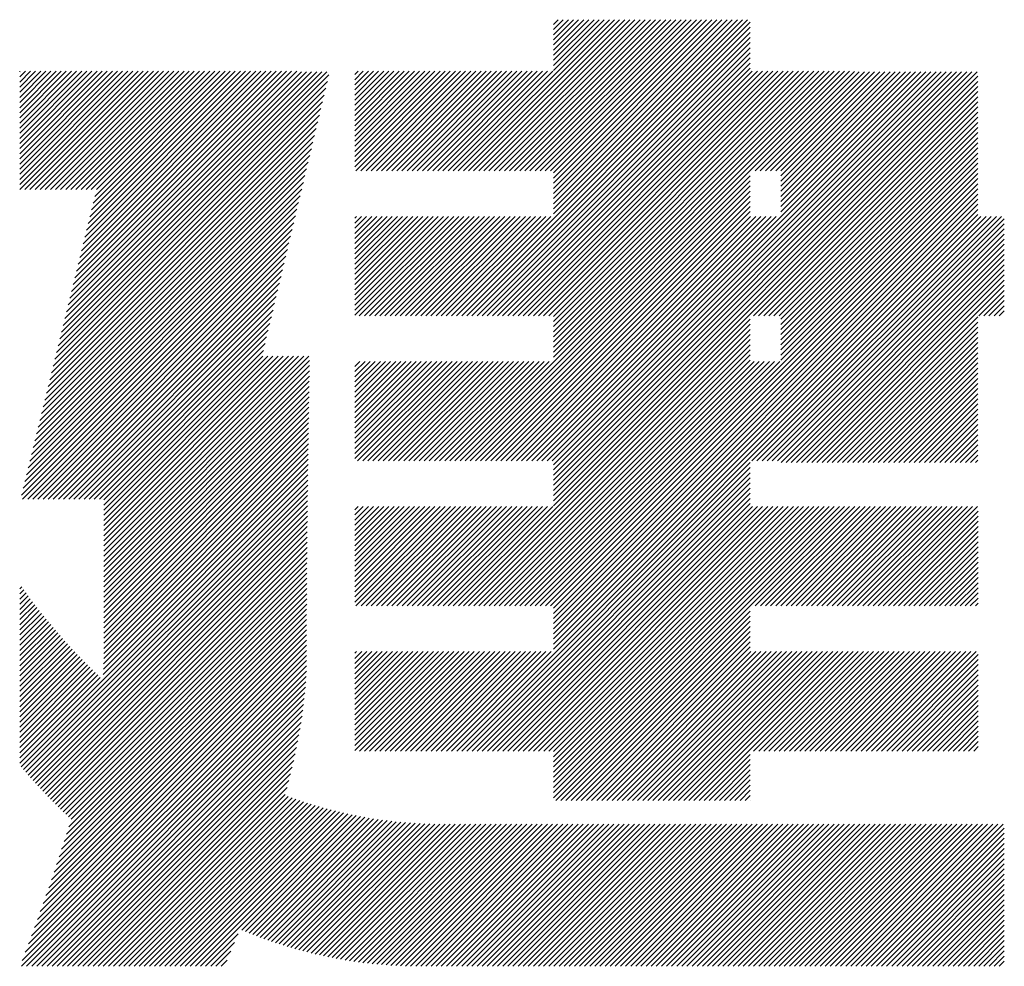
# Model space of a CAD drawing. Extents: x 4 to 4204, y 28 to 2998.
# Drawn here: x 3254 to 3297, y 170 to 211 of the extents above; entities that cross this region are included whole.
import ezdxf

# ---------------------------------------------------------------- set-up
doc = ezdxf.new("R2010")
doc.units = 0
doc.header["$LTSCALE"] = 10
doc.header["$MEASUREMENT"] = 0
doc.layers.add('_1-0_', color=7, linetype='CONTINUOUS')

msp = doc.modelspace()

# ---------------------------------------------------------------- linework, layer by layer
at = {"layer": '_1-0_', "color": 7, "linetype": 'Continuous'}
for p, q in [((3273.289, 204.708), (3279.811, 211.23)), ((3273.51, 204.708), (3280.032, 211.23)), ((3273.731, 204.708), (3280.253, 211.23)), ((3273.951, 204.708), (3280.474, 211.23)), ((3274.172, 204.708), (3280.695, 211.23)), ((3274.393, 204.708), (3280.916, 211.23)), ((3274.614, 204.708), (3281.137, 211.23)), ((3274.835, 204.708), (3281.358, 211.23)), ((3275.056, 204.708), (3281.579, 211.23)), ((3275.277, 204.708), (3281.8, 211.23)), ((3275.498, 204.708), (3282.021, 211.23)), ((3275.719, 204.708), (3282.242, 211.23)), ((3275.94, 204.708), (3282.463, 211.23)), ((3276.161, 204.708), (3282.684, 211.23)), ((3276.382, 204.708), (3282.905, 211.23)), ((3276.603, 204.708), (3283.126, 211.23)), ((3276.824, 204.708), (3283.347, 211.23)), ((3277.045, 204.708), (3283.567, 211.23)), ((3277.266, 204.708), (3283.788, 211.23)), ((3277.395, 202.849), (3285.777, 211.23)), ((3277.395, 203.07), (3285.556, 211.23)), ((3277.395, 203.291), (3285.335, 211.23)), ((3277.395, 203.512), (3285.114, 211.23)), ((3277.395, 203.732), (3284.893, 211.23)), ((3277.395, 203.953), (3284.672, 211.23)), ((3277.395, 204.174), (3284.451, 211.23)), ((3277.395, 204.395), (3284.23, 211.23)), ((3277.395, 204.616), (3284.009, 211.23)), ((3277.395, 209.036), (3279.59, 211.23)), ((3277.395, 209.257), (3279.369, 211.23)), ((3277.395, 209.478), (3279.148, 211.23)), ((3277.395, 209.699), (3278.927, 211.23)), ((3277.395, 209.92), (3278.706, 211.23)), ((3277.395, 210.141), (3278.485, 211.23)), ((3277.395, 210.362), (3278.264, 211.23)), ((3277.395, 210.583), (3278.043, 211.23)), ((3277.395, 210.804), (3277.822, 211.23)), ((3277.395, 211.025), (3277.601, 211.23)), ((3273.215, 198.447), (3285.893, 211.125)), ((3273.436, 198.447), (3285.893, 210.904)), ((3273.657, 198.447), (3285.893, 210.683)), ((3273.878, 198.447), (3285.893, 210.462)), ((3274.099, 198.447), (3285.893, 210.241)), ((3274.32, 198.447), (3285.893, 210.02)), ((3274.541, 198.447), (3285.893, 209.799)), ((3274.762, 198.447), (3285.893, 209.578)), ((3274.983, 198.447), (3285.893, 209.357)), ((3275.204, 198.447), (3285.893, 209.136)), ((3254.358, 203.897), (3259.465, 209.004)), ((3254.358, 204.118), (3259.244, 209.004)), ((3254.358, 204.339), (3259.023, 209.004)), ((3254.358, 204.56), (3258.802, 209.004)), ((3254.358, 204.781), (3258.581, 209.004)), ((3254.358, 205.002), (3258.36, 209.004)), ((3254.358, 205.223), (3258.139, 209.004)), ((3254.358, 205.444), (3257.918, 209.004)), ((3254.358, 205.665), (3257.697, 209.004)), ((3254.358, 205.886), (3257.476, 209.004)), ((3254.358, 206.107), (3257.255, 209.004)), ((3254.358, 206.328), (3257.034, 209.004)), ((3254.358, 206.549), (3256.813, 209.004)), ((3254.358, 206.77), (3256.592, 209.004)), ((3254.358, 206.991), (3256.371, 209.004)), ((3254.358, 207.212), (3256.15, 209.004)), ((3254.358, 207.433), (3255.929, 209.004)), ((3254.358, 207.654), (3255.708, 209.004)), ((3254.358, 207.875), (3255.488, 209.004)), ((3254.358, 208.096), (3255.267, 209.004)), ((3254.358, 208.316), (3255.046, 209.004)), ((3254.358, 208.537), (3254.825, 209.004)), ((3254.358, 208.758), (3254.604, 209.004)), ((3254.358, 208.979), (3254.383, 209.004)), ((3254.578, 203.896), (3259.686, 209.004)), ((3254.799, 203.896), (3259.907, 209.004)), ((3255.02, 203.896), (3260.128, 209.004)), ((3255.241, 203.896), (3260.349, 209.004)), ((3255.462, 203.896), (3260.57, 209.004)), ((3255.683, 203.896), (3260.791, 209.004)), ((3255.904, 203.896), (3261.012, 209.004)), ((3256.019, 197.161), (3267.707, 208.849)), ((3256.091, 197.454), (3267.62, 208.984)), ((3256.125, 203.896), (3261.233, 209.004)), ((3256.163, 197.747), (3267.4, 208.984)), ((3256.235, 198.04), (3267.179, 208.985)), ((3256.307, 198.333), (3266.959, 208.985)), ((3256.346, 203.896), (3261.454, 209.004)), ((3256.379, 198.626), (3266.738, 208.986)), ((3256.451, 198.919), (3266.518, 208.986)), ((3256.523, 199.212), (3266.315, 209.004)), ((3256.566, 203.896), (3261.675, 209.004)), ((3256.595, 199.505), (3266.094, 209.004)), ((3256.667, 199.798), (3265.873, 209.004)), ((3256.739, 200.091), (3265.652, 209.004)), ((3256.787, 203.896), (3261.896, 209.004)), ((3256.811, 200.384), (3265.431, 209.004)), ((3256.883, 200.676), (3265.21, 209.004)), ((3256.955, 200.969), (3264.989, 209.004)), ((3257.008, 203.896), (3262.117, 209.004)), ((3257.027, 201.262), (3264.768, 209.004)), ((3257.099, 201.555), (3264.547, 209.004)), ((3257.171, 201.848), (3264.326, 209.004)), ((3257.229, 203.896), (3262.338, 209.004)), ((3257.243, 202.141), (3264.105, 209.004)), ((3257.315, 202.434), (3263.884, 209.004)), ((3257.387, 202.727), (3263.663, 209.004)), ((3257.45, 203.896), (3262.559, 209.004)), ((3257.459, 203.02), (3263.442, 209.004)), ((3257.531, 203.313), (3263.221, 209.004)), ((3257.603, 203.606), (3263.001, 209.004)), ((3257.671, 203.896), (3262.78, 209.004)), ((3268.823, 204.883), (3272.944, 209.004)), ((3268.823, 205.104), (3272.723, 209.004)), ((3268.823, 205.325), (3272.502, 209.004)), ((3268.823, 205.546), (3272.281, 209.004)), ((3268.823, 205.767), (3272.06, 209.004)), ((3268.823, 205.988), (3271.839, 209.004)), ((3268.823, 206.209), (3271.618, 209.004)), ((3268.823, 206.43), (3271.397, 209.004)), ((3268.823, 206.651), (3271.176, 209.004)), ((3268.823, 206.872), (3270.955, 209.004)), ((3268.823, 207.093), (3270.735, 209.004)), ((3268.823, 207.314), (3270.514, 209.004)), ((3268.823, 207.535), (3270.293, 209.004)), ((3268.823, 207.756), (3270.072, 209.004)), ((3268.823, 207.977), (3269.851, 209.004)), ((3268.823, 208.198), (3269.63, 209.004)), ((3268.823, 208.418), (3269.409, 209.004)), ((3268.823, 208.639), (3269.188, 209.004)), ((3268.823, 208.86), (3268.967, 209.004)), ((3268.869, 204.708), (3273.165, 209.004)), ((3269.09, 204.708), (3273.386, 209.004)), ((3269.311, 204.708), (3273.607, 209.004)), ((3269.532, 204.708), (3273.828, 209.004)), ((3269.753, 204.708), (3274.049, 209.004)), ((3269.974, 204.708), (3274.27, 209.004)), ((3270.195, 204.708), (3274.491, 209.004)), ((3270.416, 204.708), (3274.712, 209.004)), ((3270.637, 204.708), (3274.933, 209.004)), ((3270.858, 204.708), (3275.154, 209.004)), ((3271.079, 204.708), (3275.375, 209.004)), ((3271.3, 204.708), (3275.596, 209.004)), ((3271.521, 204.708), (3275.817, 209.004)), ((3271.742, 204.708), (3276.038, 209.004)), ((3271.963, 204.708), (3276.259, 209.004)), ((3272.184, 204.708), (3276.48, 209.004)), ((3272.405, 204.708), (3276.701, 209.004)), ((3272.626, 204.708), (3276.922, 209.004)), ((3272.847, 204.708), (3277.143, 209.004)), ((3273.068, 204.708), (3277.364, 209.004)), ((3273.143, 192.189), (3289.959, 209.004)), ((3273.364, 192.189), (3290.18, 209.004)), ((3275.425, 198.447), (3285.981, 209.004)), ((3275.646, 198.447), (3286.202, 209.004)), ((3275.867, 198.447), (3286.423, 209.004)), ((3276.088, 198.447), (3286.644, 209.004)), ((3276.309, 198.447), (3286.865, 209.004)), ((3276.53, 198.447), (3287.086, 209.004)), ((3276.679, 192.189), (3293.47, 208.98)), ((3276.751, 198.447), (3287.307, 209.004)), ((3276.9, 192.189), (3293.691, 208.98)), ((3276.972, 198.447), (3287.528, 209.004)), ((3277.121, 192.189), (3293.912, 208.98)), ((3277.193, 198.447), (3287.749, 209.004)), ((3277.342, 192.189), (3294.133, 208.98)), ((3277.395, 196.661), (3289.738, 209.004)), ((3277.395, 196.882), (3289.517, 209.004)), ((3277.395, 197.103), (3289.296, 209.004)), ((3277.395, 197.324), (3289.075, 209.004)), ((3277.395, 197.545), (3288.854, 209.004)), ((3277.395, 197.766), (3288.633, 209.004)), ((3277.395, 197.987), (3288.412, 209.004)), ((3277.395, 198.208), (3288.191, 209.004)), ((3277.395, 198.429), (3287.97, 209.004)), ((3277.395, 190.695), (3295.68, 208.98)), ((3277.395, 190.916), (3295.459, 208.98)), ((3277.395, 191.137), (3295.238, 208.98)), ((3277.395, 191.358), (3295.017, 208.98)), ((3277.395, 191.579), (3294.796, 208.98)), ((3277.395, 191.8), (3294.575, 208.98)), ((3277.395, 192.021), (3294.354, 208.98)), ((3277.395, 190.474), (3295.711, 208.79)), ((3286.105, 204.708), (3290.393, 208.996)), ((3286.326, 204.708), (3290.598, 208.98)), ((3286.547, 204.708), (3290.819, 208.98)), ((3286.768, 204.708), (3291.04, 208.98)), ((3286.989, 204.708), (3291.261, 208.98)), ((3287.21, 204.708), (3291.482, 208.98)), ((3287.213, 202.944), (3293.249, 208.98)), ((3287.213, 203.165), (3293.028, 208.98)), ((3287.213, 203.385), (3292.807, 208.98)), ((3287.213, 203.606), (3292.587, 208.98)), ((3287.213, 203.827), (3292.366, 208.98)), ((3287.213, 204.048), (3292.145, 208.98)), ((3287.213, 204.269), (3291.924, 208.98)), ((3287.213, 204.49), (3291.703, 208.98)), ((3255.875, 196.575), (3267.569, 208.269)), ((3255.947, 196.868), (3267.638, 208.559)), ((3273.293, 185.93), (3295.711, 208.348)), ((3277.395, 190.253), (3295.711, 208.569)), ((3255.803, 196.282), (3267.5, 207.979)), ((3286.031, 198.447), (3295.711, 208.127)), ((3286.252, 198.447), (3295.711, 207.906)), ((3255.659, 195.696), (3267.362, 207.399)), ((3255.731, 195.989), (3267.431, 207.689)), ((3286.473, 198.447), (3295.711, 207.685)), ((3286.694, 198.447), (3295.711, 207.464)), ((3255.587, 195.403), (3267.293, 207.109)), ((3286.915, 198.447), (3295.711, 207.243)), ((3287.136, 198.447), (3295.711, 207.022)), ((3255.515, 195.11), (3267.224, 206.819)), ((3287.213, 198.303), (3295.711, 206.801)), ((3287.213, 198.082), (3295.711, 206.58)), ((3255.371, 194.524), (3267.086, 206.239)), ((3255.443, 194.817), (3267.155, 206.529)), ((3287.213, 197.861), (3295.711, 206.359)), ((3287.213, 197.64), (3295.711, 206.138)), ((3255.299, 194.231), (3267.017, 205.949)), ((3287.213, 197.419), (3295.711, 205.917)), ((3255.155, 193.645), (3266.879, 205.37)), ((3255.227, 193.938), (3266.948, 205.66)), ((3287.213, 197.198), (3295.711, 205.696)), ((3287.213, 196.977), (3295.711, 205.476)), ((3255.083, 193.352), (3266.81, 205.08)), ((3287.213, 196.756), (3295.711, 205.255)), ((3287.213, 196.535), (3295.711, 205.034)), ((3254.938, 192.766), (3266.672, 204.5)), ((3255.011, 193.059), (3266.741, 204.79)), ((3273.585, 192.189), (3285.893, 204.496)), ((3276.828, 185.93), (3295.711, 204.813)), ((3277.049, 185.93), (3295.711, 204.592)), ((3254.866, 192.473), (3266.603, 204.21)), ((3273.806, 192.189), (3285.893, 204.275)), ((3274.027, 192.189), (3285.893, 204.054)), ((3277.27, 185.93), (3295.711, 204.371)), ((3277.395, 185.834), (3295.711, 204.15)), ((3254.722, 191.887), (3266.465, 203.63)), ((3254.794, 192.18), (3266.534, 203.92)), ((3274.248, 192.189), (3285.893, 203.833)), ((3274.469, 192.189), (3285.893, 203.612)), ((3277.395, 185.613), (3295.711, 203.929)), ((3277.395, 185.392), (3295.711, 203.708)), ((3254.65, 191.594), (3266.396, 203.34)), ((3274.69, 192.189), (3285.893, 203.391)), ((3274.911, 192.189), (3285.893, 203.17)), ((3277.395, 185.171), (3295.711, 203.487)), ((3277.395, 184.95), (3295.711, 203.266)), ((3254.506, 191.008), (3266.258, 202.76)), ((3254.578, 191.301), (3266.327, 203.05)), ((3268.823, 198.475), (3273.091, 202.743)), ((3268.823, 198.696), (3272.87, 202.743)), ((3268.823, 198.917), (3272.649, 202.743)), ((3268.823, 199.138), (3272.428, 202.743)), ((3268.823, 199.359), (3272.207, 202.743)), ((3268.823, 199.58), (3271.986, 202.743)), ((3268.823, 199.801), (3271.765, 202.743)), ((3268.823, 200.022), (3271.544, 202.743)), ((3268.823, 200.243), (3271.323, 202.743)), ((3268.823, 200.464), (3271.102, 202.743)), ((3268.823, 200.684), (3270.881, 202.743)), ((3268.823, 200.905), (3270.66, 202.743)), ((3268.823, 201.126), (3270.439, 202.743)), ((3268.823, 201.347), (3270.218, 202.743)), ((3268.823, 201.568), (3269.997, 202.743)), ((3268.823, 201.789), (3269.776, 202.743)), ((3268.823, 202.01), (3269.555, 202.743)), ((3268.823, 202.231), (3269.334, 202.743)), ((3268.823, 202.452), (3269.113, 202.743)), ((3268.823, 202.673), (3268.892, 202.743)), ((3269.017, 198.447), (3273.312, 202.743)), ((3269.238, 198.447), (3273.533, 202.743)), ((3269.459, 198.447), (3273.754, 202.743)), ((3269.68, 198.447), (3273.975, 202.743)), ((3269.901, 198.447), (3274.196, 202.743)), ((3270.122, 198.447), (3274.417, 202.743)), ((3270.343, 198.447), (3274.638, 202.743)), ((3270.563, 198.447), (3274.859, 202.743)), ((3270.784, 198.447), (3275.08, 202.743)), ((3271.005, 198.447), (3275.301, 202.743)), ((3271.226, 198.447), (3275.522, 202.743)), ((3271.447, 198.447), (3275.743, 202.743)), ((3271.668, 198.447), (3275.964, 202.743)), ((3271.889, 198.447), (3276.184, 202.743)), ((3272.11, 198.447), (3276.405, 202.743)), ((3272.331, 198.447), (3276.626, 202.743)), ((3272.552, 198.447), (3276.847, 202.743)), ((3272.773, 198.447), (3277.068, 202.743)), ((3272.994, 198.447), (3277.289, 202.743)), ((3273.22, 179.67), (3296.293, 202.743)), ((3275.132, 192.189), (3285.893, 202.949)), ((3275.353, 192.189), (3285.907, 202.743)), ((3275.574, 192.189), (3286.128, 202.743)), ((3275.795, 192.189), (3286.349, 202.743)), ((3276.016, 192.189), (3286.57, 202.743)), ((3276.237, 192.189), (3286.791, 202.743)), ((3276.458, 192.189), (3287.012, 202.743)), ((3277.395, 184.729), (3295.711, 203.045)), ((3277.395, 184.508), (3295.711, 202.824)), ((3277.395, 184.066), (3296.072, 202.743)), ((3277.395, 184.287), (3295.851, 202.743)), ((3285.96, 192.189), (3296.514, 202.743)), ((3286.181, 192.189), (3296.735, 202.743)), ((3254.434, 190.715), (3266.189, 202.47)), ((3286.402, 192.189), (3296.858, 202.644)), ((3286.623, 192.189), (3296.858, 202.423)), ((3254.484, 190.544), (3266.12, 202.18)), ((3254.705, 190.544), (3266.051, 201.89)), ((3286.844, 192.189), (3296.858, 202.202)), ((3287.065, 192.189), (3296.858, 201.981)), ((3254.926, 190.544), (3265.982, 201.6)), ((3287.222, 192.125), (3296.858, 201.761)), ((3287.443, 192.125), (3296.858, 201.54)), ((3255.147, 190.544), (3265.913, 201.31)), ((3287.664, 192.125), (3296.858, 201.319)), ((3287.885, 192.125), (3296.858, 201.098)), ((3255.368, 190.544), (3265.844, 201.02)), ((3255.589, 190.544), (3265.775, 200.73)), ((3288.106, 192.125), (3296.858, 200.877)), ((3288.327, 192.125), (3296.858, 200.656)), ((3255.809, 190.543), (3265.706, 200.44)), ((3288.548, 192.125), (3296.858, 200.435)), ((3288.769, 192.125), (3296.858, 200.214)), ((3256.03, 190.543), (3265.637, 200.151)), ((3256.251, 190.543), (3265.568, 199.861)), ((3288.99, 192.125), (3296.858, 199.993)), ((3289.211, 192.125), (3296.858, 199.772)), ((3256.472, 190.543), (3265.499, 199.571)), ((3295.754, 198.447), (3296.858, 199.551)), ((3295.975, 198.447), (3296.858, 199.33)), ((3256.693, 190.543), (3265.431, 199.281)), ((3256.913, 190.543), (3265.362, 198.991)), ((3296.196, 198.447), (3296.858, 199.109)), ((3257.134, 190.542), (3265.293, 198.701)), ((3296.417, 198.447), (3296.858, 198.888)), ((3296.638, 198.447), (3296.858, 198.667)), ((3257.355, 190.542), (3265.224, 198.411)), ((3257.576, 190.542), (3265.155, 198.121)), ((3273.514, 185.93), (3285.893, 198.309)), ((3273.735, 185.93), (3285.893, 198.088)), ((3289.432, 192.125), (3295.711, 198.404)), ((3289.653, 192.125), (3295.711, 198.183)), ((3257.797, 190.542), (3265.086, 197.831)), ((3273.956, 185.93), (3285.893, 197.867)), ((3274.177, 185.93), (3285.893, 197.646)), ((3289.874, 192.125), (3295.711, 197.963)), ((3290.094, 192.125), (3295.711, 197.742)), ((3257.984, 190.508), (3265.017, 197.541)), ((3257.984, 190.287), (3264.948, 197.251)), ((3274.398, 185.93), (3285.893, 197.425)), ((3274.619, 185.93), (3285.893, 197.204)), ((3290.315, 192.125), (3295.711, 197.521)), ((3290.536, 192.125), (3295.711, 197.3)), ((3257.984, 190.066), (3264.879, 196.961)), ((3274.84, 185.93), (3285.893, 196.983)), ((3290.757, 192.125), (3295.711, 197.079)), ((3290.978, 192.125), (3295.711, 196.858)), ((3257.983, 187.856), (3266.838, 196.71)), ((3257.983, 188.077), (3266.617, 196.71)), ((3257.983, 188.298), (3266.396, 196.71)), ((3257.983, 188.519), (3266.175, 196.71)), ((3257.983, 188.74), (3265.954, 196.71)), ((3257.983, 187.635), (3266.874, 196.526)), ((3257.984, 188.961), (3265.733, 196.71)), ((3257.984, 189.182), (3265.512, 196.71)), ((3257.984, 189.403), (3265.291, 196.71)), ((3257.984, 189.624), (3265.07, 196.71)), ((3257.984, 189.845), (3264.849, 196.71)), ((3268.823, 192.288), (3273.02, 196.485)), ((3268.823, 192.509), (3272.799, 196.485)), ((3268.823, 192.73), (3272.578, 196.485)), ((3268.823, 192.951), (3272.357, 196.485)), ((3268.823, 193.171), (3272.136, 196.485)), ((3268.823, 193.392), (3271.915, 196.485)), ((3268.823, 193.613), (3271.694, 196.485)), ((3268.823, 193.834), (3271.473, 196.485)), ((3268.823, 194.055), (3271.252, 196.485)), ((3268.823, 194.276), (3271.031, 196.485)), ((3268.823, 194.497), (3270.81, 196.485)), ((3268.823, 194.718), (3270.589, 196.485)), ((3268.823, 194.939), (3270.368, 196.485)), ((3268.823, 195.16), (3270.147, 196.485)), ((3268.823, 195.381), (3269.926, 196.485)), ((3268.823, 195.602), (3269.706, 196.485)), ((3268.823, 195.823), (3269.485, 196.485)), ((3268.823, 196.044), (3269.264, 196.485)), ((3268.823, 196.265), (3269.043, 196.485)), ((3268.945, 192.189), (3273.241, 196.485)), ((3269.166, 192.189), (3273.462, 196.485)), ((3269.387, 192.189), (3273.683, 196.485)), ((3269.608, 192.189), (3273.904, 196.485)), ((3269.829, 192.189), (3274.125, 196.485)), ((3270.05, 192.189), (3274.346, 196.485)), ((3270.271, 192.189), (3274.567, 196.485)), ((3270.492, 192.189), (3274.788, 196.485)), ((3270.713, 192.189), (3275.009, 196.485)), ((3270.934, 192.189), (3275.23, 196.485)), ((3271.155, 192.189), (3275.451, 196.485)), ((3271.376, 192.189), (3275.672, 196.485)), ((3271.597, 192.189), (3275.893, 196.485)), ((3271.818, 192.189), (3276.114, 196.485)), ((3272.039, 192.189), (3276.335, 196.485)), ((3272.26, 192.189), (3276.556, 196.485)), ((3272.481, 192.189), (3276.777, 196.485)), ((3272.702, 192.189), (3276.998, 196.485)), ((3272.922, 192.189), (3277.219, 196.485)), ((3275.06, 185.93), (3285.893, 196.762)), ((3275.281, 185.93), (3285.893, 196.541)), ((3275.502, 185.93), (3286.057, 196.485)), ((3275.723, 185.93), (3286.278, 196.485)), ((3275.944, 185.93), (3286.499, 196.485)), ((3276.165, 185.93), (3286.72, 196.485)), ((3276.386, 185.93), (3286.941, 196.485)), ((3276.607, 185.93), (3287.162, 196.485)), ((3291.199, 192.125), (3295.711, 196.637)), ((3291.42, 192.125), (3295.711, 196.416)), ((3257.983, 187.414), (3266.87, 196.301)), ((3257.983, 187.193), (3266.866, 196.076)), ((3291.641, 192.125), (3295.711, 196.195)), ((3291.862, 192.125), (3295.711, 195.974)), ((3257.983, 186.972), (3266.862, 195.851)), ((3257.983, 186.751), (3266.859, 195.626)), ((3292.083, 192.125), (3295.711, 195.753)), ((3292.304, 192.125), (3295.711, 195.532)), ((3257.983, 186.53), (3266.855, 195.402)), ((3257.983, 186.309), (3266.851, 195.177)), ((3292.525, 192.125), (3295.711, 195.311)), ((3292.746, 192.125), (3295.711, 195.09)), ((3257.983, 186.088), (3266.847, 194.952)), ((3257.983, 185.867), (3266.844, 194.728)), ((3292.967, 192.125), (3295.711, 194.869)), ((3257.983, 185.646), (3266.84, 194.503)), ((3257.983, 185.425), (3266.837, 194.279)), ((3293.188, 192.125), (3295.711, 194.648)), ((3293.409, 192.125), (3295.711, 194.427)), ((3257.983, 185.204), (3266.833, 194.054)), ((3257.983, 184.983), (3266.83, 193.83)), ((3293.63, 192.125), (3295.711, 194.206)), ((3293.851, 192.125), (3295.711, 193.985)), ((3257.983, 184.762), (3266.827, 193.606)), ((3257.983, 184.541), (3266.823, 193.382)), ((3294.072, 192.125), (3295.711, 193.764)), ((3294.293, 192.125), (3295.711, 193.543)), ((3257.983, 184.32), (3266.82, 193.157)), ((3294.514, 192.125), (3295.711, 193.322)), ((3294.735, 192.125), (3295.711, 193.101)), ((3257.983, 184.099), (3266.817, 192.933)), ((3257.983, 183.878), (3266.814, 192.709)), ((3294.956, 192.125), (3295.711, 192.88)), ((3295.177, 192.125), (3295.711, 192.659)), ((3257.982, 183.435), (3266.808, 192.261)), ((3257.983, 183.657), (3266.811, 192.485)), ((3273.441, 179.67), (3285.893, 192.121)), ((3295.398, 192.125), (3295.711, 192.438)), ((3295.619, 192.125), (3295.711, 192.217)), ((3257.962, 182.973), (3266.802, 191.813)), ((3257.975, 183.207), (3266.805, 192.037)), ((3273.662, 179.67), (3285.893, 191.9)), ((3273.883, 179.67), (3285.893, 191.68)), ((3254.363, 179.154), (3266.799, 191.589)), ((3254.426, 178.995), (3266.796, 191.365)), ((3274.104, 179.67), (3285.893, 191.459)), ((3254.525, 178.874), (3266.793, 191.142)), ((3254.626, 178.753), (3266.79, 190.918)), ((3274.325, 179.67), (3285.893, 191.238)), ((3274.546, 179.67), (3285.893, 191.017)), ((3254.728, 178.634), (3266.788, 190.694)), ((3254.83, 178.516), (3266.785, 190.471)), ((3274.767, 179.67), (3285.893, 190.796)), ((3274.988, 179.67), (3285.893, 190.575)), ((3254.934, 178.399), (3266.782, 190.247)), ((3255.039, 178.282), (3266.78, 190.023)), ((3268.823, 186.1), (3272.947, 190.224)), ((3268.823, 186.321), (3272.726, 190.224)), ((3268.823, 186.542), (3272.505, 190.224)), ((3268.823, 186.763), (3272.284, 190.224)), ((3268.823, 186.984), (3272.063, 190.224)), ((3268.823, 187.205), (3271.842, 190.224)), ((3268.823, 187.426), (3271.621, 190.224)), ((3268.823, 187.647), (3271.4, 190.224)), ((3268.823, 187.868), (3271.179, 190.224)), ((3268.823, 188.089), (3270.958, 190.224)), ((3268.823, 188.31), (3270.737, 190.224)), ((3268.823, 188.531), (3270.516, 190.224)), ((3268.823, 188.752), (3270.295, 190.224)), ((3268.823, 188.973), (3270.074, 190.224)), ((3268.823, 189.194), (3269.853, 190.224)), ((3268.823, 189.415), (3269.632, 190.224)), ((3268.823, 189.636), (3269.411, 190.224)), ((3268.823, 189.857), (3269.19, 190.224)), ((3268.823, 190.078), (3268.969, 190.224)), ((3268.873, 185.93), (3273.168, 190.224)), ((3269.094, 185.93), (3273.389, 190.224)), ((3269.315, 185.93), (3273.61, 190.224)), ((3269.536, 185.93), (3273.831, 190.224)), ((3269.757, 185.93), (3274.052, 190.224)), ((3269.978, 185.93), (3274.272, 190.224)), ((3270.199, 185.93), (3274.493, 190.224)), ((3270.42, 185.93), (3274.714, 190.224)), ((3270.641, 185.93), (3274.935, 190.224)), ((3270.862, 185.93), (3275.156, 190.224)), ((3271.083, 185.93), (3275.377, 190.224)), ((3271.304, 185.93), (3275.598, 190.224)), ((3271.525, 185.93), (3275.819, 190.224)), ((3271.746, 185.93), (3276.04, 190.224)), ((3271.967, 185.93), (3276.261, 190.224)), ((3272.188, 185.93), (3276.482, 190.224)), ((3272.409, 185.93), (3276.703, 190.224)), ((3272.63, 185.93), (3276.924, 190.224)), ((3272.851, 185.93), (3277.145, 190.224)), ((3273.072, 185.93), (3277.366, 190.224)), ((3275.209, 179.67), (3285.893, 190.354)), ((3275.43, 179.67), (3285.984, 190.224)), ((3275.651, 179.67), (3286.205, 190.224)), ((3275.872, 179.67), (3286.426, 190.224)), ((3276.093, 179.67), (3286.647, 190.224)), ((3276.314, 179.67), (3286.868, 190.224)), ((3276.535, 179.67), (3287.089, 190.224)), ((3276.756, 179.67), (3287.31, 190.224)), ((3276.977, 179.67), (3287.531, 190.224)), ((3277.198, 179.67), (3287.752, 190.224)), ((3277.395, 177.658), (3289.961, 190.224)), ((3277.395, 177.879), (3289.74, 190.224)), ((3277.395, 178.1), (3289.519, 190.224)), ((3277.395, 178.321), (3289.299, 190.224)), ((3277.395, 178.542), (3289.078, 190.224)), ((3277.395, 178.763), (3288.857, 190.224)), ((3277.395, 178.984), (3288.636, 190.224)), ((3277.395, 179.205), (3288.415, 190.224)), ((3277.395, 179.426), (3288.194, 190.224)), ((3277.395, 179.647), (3287.973, 190.224)), ((3277.495, 177.537), (3290.182, 190.224)), ((3286.109, 185.93), (3290.403, 190.224)), ((3286.33, 185.93), (3290.624, 190.224)), ((3286.551, 185.93), (3290.845, 190.224)), ((3286.772, 185.93), (3291.066, 190.224)), ((3286.993, 185.93), (3291.287, 190.224)), ((3287.214, 185.93), (3291.508, 190.224)), ((3287.435, 185.93), (3291.729, 190.224)), ((3287.656, 185.93), (3291.95, 190.224)), ((3287.877, 185.93), (3292.171, 190.224)), ((3288.098, 185.93), (3292.392, 190.224)), ((3288.319, 185.93), (3292.613, 190.224)), ((3288.54, 185.93), (3292.834, 190.224)), ((3288.761, 185.93), (3293.055, 190.224)), ((3288.982, 185.93), (3293.276, 190.224)), ((3289.203, 185.93), (3293.497, 190.224)), ((3289.424, 185.93), (3293.718, 190.224)), ((3289.645, 185.93), (3293.939, 190.224)), ((3289.866, 185.93), (3294.16, 190.224)), ((3290.087, 185.93), (3294.381, 190.224)), ((3290.307, 185.93), (3294.602, 190.224)), ((3290.528, 185.93), (3294.823, 190.224)), ((3290.749, 185.93), (3295.044, 190.224)), ((3290.97, 185.93), (3295.265, 190.224)), ((3291.191, 185.93), (3295.486, 190.224)), ((3291.412, 185.93), (3295.707, 190.224)), ((3291.633, 185.93), (3295.733, 190.029)), ((3255.144, 178.167), (3266.777, 189.8)), ((3255.25, 178.052), (3266.775, 189.577)), ((3291.854, 185.93), (3295.733, 189.808)), ((3292.075, 185.93), (3295.733, 189.587)), ((3255.357, 177.938), (3266.773, 189.353)), ((3255.465, 177.825), (3266.77, 189.13)), ((3292.296, 185.93), (3295.733, 189.366)), ((3292.517, 185.93), (3295.733, 189.145)), ((3255.573, 177.712), (3266.768, 188.907)), ((3292.738, 185.93), (3295.733, 188.924)), ((3292.959, 185.93), (3295.733, 188.703)), ((3255.682, 177.6), (3266.766, 188.684)), ((3255.792, 177.489), (3266.764, 188.461)), ((3293.18, 185.93), (3295.733, 188.482)), ((3255.903, 177.378), (3266.762, 188.238)), ((3256.014, 177.269), (3266.76, 188.015)), ((3293.401, 185.93), (3295.733, 188.261)), ((3293.622, 185.93), (3295.733, 188.04)), ((3256.126, 177.159), (3266.758, 187.792)), ((3256.238, 177.051), (3266.756, 187.569)), ((3293.843, 185.93), (3295.733, 187.819)), ((3294.064, 185.93), (3295.733, 187.598)), ((3256.351, 176.943), (3266.754, 187.346)), ((3256.465, 176.836), (3266.753, 187.124)), ((3294.285, 185.93), (3295.733, 187.377)), ((3294.506, 185.93), (3295.733, 187.156)), ((3254.366, 186.669), (3254.45, 186.753)), ((3254.366, 186.448), (3254.54, 186.622)), ((3256.476, 176.405), (3266.749, 186.678)), ((3256.574, 176.724), (3266.751, 186.901)), ((3294.727, 185.93), (3295.733, 186.935)), ((3294.948, 185.93), (3295.733, 186.715)), ((3254.365, 186.006), (3254.724, 186.364)), ((3254.365, 185.785), (3254.817, 186.237)), ((3254.366, 186.227), (3254.631, 186.493)), ((3256.273, 175.76), (3266.747, 186.234)), ((3256.375, 176.083), (3266.748, 186.456)), ((3295.169, 185.93), (3295.733, 186.494)), ((3295.39, 185.93), (3295.733, 186.273)), ((3254.365, 185.564), (3254.912, 186.11)), ((3254.365, 185.343), (3255.007, 185.985)), ((3254.365, 185.122), (3255.103, 185.86)), ((3254.365, 184.901), (3255.2, 185.736)), ((3256.06, 175.105), (3266.744, 185.789)), ((3256.167, 175.433), (3266.745, 186.011)), ((3295.611, 185.93), (3295.733, 186.052)), ((3254.365, 184.68), (3255.298, 185.612)), ((3254.365, 184.459), (3255.396, 185.49)), ((3254.365, 184.238), (3255.495, 185.368)), ((3255.839, 174.442), (3266.742, 185.345)), ((3255.95, 174.774), (3266.743, 185.567)), ((3277.716, 177.537), (3285.893, 185.713)), ((3277.937, 177.537), (3285.893, 185.492)), ((3254.365, 184.016), (3255.595, 185.246)), ((3254.365, 183.795), (3255.695, 185.126)), ((3254.365, 183.574), (3255.796, 185.006)), ((3254.365, 183.353), (3255.898, 184.887)), ((3255.609, 173.77), (3266.74, 184.902)), ((3255.725, 174.107), (3266.741, 185.123)), ((3278.158, 177.537), (3285.893, 185.271)), ((3278.379, 177.537), (3285.893, 185.05)), ((3254.364, 182.911), (3256.103, 184.65)), ((3254.364, 182.69), (3256.207, 184.533)), ((3254.365, 183.132), (3256, 184.768)), ((3255.37, 173.089), (3266.739, 184.458)), ((3255.49, 173.431), (3266.74, 184.68)), ((3278.6, 177.537), (3285.893, 184.829)), ((3278.821, 177.537), (3285.893, 184.608)), ((3254.364, 182.469), (3256.312, 184.416)), ((3254.364, 182.248), (3256.417, 184.3)), ((3254.364, 182.027), (3256.522, 184.185)), ((3254.364, 181.806), (3256.628, 184.07)), ((3255.247, 172.746), (3266.739, 184.237)), ((3279.042, 177.537), (3285.893, 184.387)), ((3279.263, 177.537), (3285.893, 184.167)), ((3254.364, 181.585), (3256.735, 183.956)), ((3254.364, 181.364), (3256.843, 183.843)), ((3254.364, 181.143), (3256.951, 183.73)), ((3254.364, 180.922), (3257.06, 183.618)), ((3254.996, 172.052), (3266.738, 183.794)), ((3255.123, 172.4), (3266.738, 184.016)), ((3268.823, 179.692), (3273.097, 183.966)), ((3268.823, 179.913), (3272.876, 183.966)), ((3268.823, 180.134), (3272.655, 183.966)), ((3268.823, 180.355), (3272.434, 183.966)), ((3268.823, 180.576), (3272.213, 183.966)), ((3268.823, 180.797), (3271.992, 183.966)), ((3268.823, 181.018), (3271.771, 183.966)), ((3268.823, 181.239), (3271.55, 183.966)), ((3268.823, 181.46), (3271.329, 183.966)), ((3268.823, 181.681), (3271.108, 183.966)), ((3268.823, 181.902), (3270.887, 183.966)), ((3268.823, 182.123), (3270.666, 183.966)), ((3268.823, 182.344), (3270.445, 183.966)), ((3268.823, 182.565), (3270.224, 183.966)), ((3268.823, 182.786), (3270.003, 183.966)), ((3268.823, 183.007), (3269.782, 183.966)), ((3268.823, 183.228), (3269.561, 183.966)), ((3268.823, 183.449), (3269.34, 183.966)), ((3268.823, 183.67), (3269.119, 183.966)), ((3268.823, 183.891), (3268.898, 183.966)), ((3269.022, 179.67), (3273.318, 183.966)), ((3269.243, 179.67), (3273.539, 183.966)), ((3269.464, 179.67), (3273.76, 183.966)), ((3269.685, 179.67), (3273.981, 183.966)), ((3269.906, 179.67), (3274.202, 183.966)), ((3270.127, 179.67), (3274.423, 183.966)), ((3270.348, 179.67), (3274.644, 183.966)), ((3270.569, 179.67), (3274.865, 183.966)), ((3270.789, 179.67), (3275.086, 183.966)), ((3271.01, 179.67), (3275.307, 183.966)), ((3271.231, 179.67), (3275.527, 183.966)), ((3271.452, 179.67), (3275.748, 183.966)), ((3271.673, 179.67), (3275.969, 183.966)), ((3271.894, 179.67), (3276.19, 183.966)), ((3272.115, 179.67), (3276.411, 183.966)), ((3272.336, 179.67), (3276.632, 183.966)), ((3272.557, 179.67), (3276.853, 183.966)), ((3272.778, 179.67), (3277.074, 183.966)), ((3272.999, 179.67), (3277.295, 183.966)), ((3279.484, 177.537), (3285.913, 183.966)), ((3279.705, 177.537), (3286.134, 183.966)), ((3279.926, 177.537), (3286.355, 183.966)), ((3280.147, 177.537), (3286.576, 183.966)), ((3280.368, 177.537), (3286.797, 183.966)), ((3280.589, 177.537), (3287.018, 183.966)), ((3280.81, 177.537), (3287.239, 183.966)), ((3281.03, 177.537), (3287.46, 183.966)), ((3281.251, 177.537), (3287.681, 183.966)), ((3281.472, 177.537), (3287.902, 183.966)), ((3281.693, 177.537), (3288.123, 183.966)), ((3281.914, 177.537), (3288.344, 183.966)), ((3282.135, 177.537), (3288.565, 183.966)), ((3282.356, 177.537), (3288.786, 183.966)), ((3282.577, 177.537), (3289.007, 183.966)), ((3282.798, 177.537), (3289.228, 183.966)), ((3283.019, 177.537), (3289.449, 183.966)), ((3283.24, 177.537), (3289.67, 183.966)), ((3283.461, 177.537), (3289.891, 183.966)), ((3283.682, 177.537), (3290.112, 183.966)), ((3286.036, 179.67), (3290.333, 183.966)), ((3286.257, 179.67), (3290.553, 183.966)), ((3286.478, 179.67), (3290.774, 183.966)), ((3286.699, 179.67), (3290.995, 183.966)), ((3286.92, 179.67), (3291.216, 183.966)), ((3287.141, 179.67), (3291.437, 183.966)), ((3287.362, 179.67), (3291.658, 183.966)), ((3287.583, 179.67), (3291.879, 183.966)), ((3287.804, 179.67), (3292.1, 183.966)), ((3288.025, 179.67), (3292.321, 183.966)), ((3288.246, 179.67), (3292.542, 183.966)), ((3288.467, 179.67), (3292.763, 183.966)), ((3288.688, 179.67), (3292.984, 183.966)), ((3288.909, 179.67), (3293.205, 183.966)), ((3289.13, 179.67), (3293.426, 183.966)), ((3289.351, 179.67), (3293.647, 183.966)), ((3289.572, 179.67), (3293.868, 183.966)), ((3289.793, 179.67), (3294.089, 183.966)), ((3290.014, 179.67), (3294.31, 183.966)), ((3290.235, 179.67), (3294.531, 183.966)), ((3290.456, 179.67), (3294.752, 183.966)), ((3290.677, 179.67), (3294.973, 183.966)), ((3290.898, 179.67), (3295.194, 183.966)), ((3291.119, 179.67), (3295.415, 183.966)), ((3291.34, 179.67), (3295.636, 183.966)), ((3291.561, 179.67), (3295.733, 183.842)), ((3291.782, 179.67), (3295.733, 183.621)), ((3254.363, 180.038), (3257.501, 183.175)), ((3254.364, 180.701), (3257.169, 183.506)), ((3254.364, 180.48), (3257.279, 183.395)), ((3254.364, 180.259), (3257.39, 183.285)), ((3254.735, 171.349), (3266.736, 183.351)), ((3254.867, 171.702), (3266.738, 183.573)), ((3292.003, 179.67), (3295.733, 183.4)), ((3292.224, 179.67), (3295.733, 183.179)), ((3254.363, 179.817), (3257.613, 183.066)), ((3254.363, 179.596), (3257.725, 182.957)), ((3254.363, 179.375), (3257.838, 182.85)), ((3254.463, 170.635), (3266.721, 182.894)), ((3254.601, 170.994), (3266.731, 183.124)), ((3292.445, 179.67), (3295.733, 182.958)), ((3254.435, 170.386), (3266.708, 182.659)), ((3254.656, 170.386), (3266.69, 182.421)), ((3292.666, 179.67), (3295.733, 182.737)), ((3292.887, 179.67), (3295.733, 182.516)), ((3254.876, 170.386), (3266.669, 182.178)), ((3255.097, 170.386), (3266.643, 181.932)), ((3293.108, 179.67), (3295.733, 182.295)), ((3293.329, 179.67), (3295.733, 182.074)), ((3255.318, 170.386), (3266.614, 181.682)), ((3293.549, 179.67), (3295.733, 181.853)), ((3293.77, 179.67), (3295.733, 181.632)), ((3255.539, 170.386), (3266.582, 181.428)), ((3255.76, 170.385), (3266.545, 181.171)), ((3293.991, 179.67), (3295.733, 181.411)), ((3294.212, 179.67), (3295.733, 181.19)), ((3255.981, 170.385), (3266.505, 180.909)), ((3256.201, 170.385), (3266.461, 180.644)), ((3294.433, 179.67), (3295.733, 180.969)), ((3294.654, 179.67), (3295.733, 180.748)), ((3256.422, 170.385), (3266.413, 180.376)), ((3294.875, 179.67), (3295.733, 180.527)), ((3295.096, 179.67), (3295.733, 180.306)), ((3256.643, 170.385), (3266.362, 180.104)), ((3256.864, 170.385), (3266.307, 179.828)), ((3295.317, 179.67), (3295.733, 180.085)), ((3295.538, 179.67), (3295.733, 179.864)), ((3257.085, 170.385), (3266.248, 179.548)), ((3283.903, 177.537), (3285.893, 179.526)), ((3257.306, 170.385), (3266.186, 179.265)), ((3257.527, 170.384), (3266.121, 178.979)), ((3284.124, 177.537), (3285.893, 179.305)), ((3284.345, 177.537), (3285.893, 179.084)), ((3257.747, 170.384), (3266.052, 178.689)), ((3284.566, 177.537), (3285.893, 178.863)), ((3284.787, 177.537), (3285.893, 178.642)), ((3257.968, 170.384), (3265.979, 178.395)), ((3258.189, 170.384), (3265.903, 178.098)), ((3285.008, 177.537), (3285.893, 178.421)), ((3285.229, 177.537), (3285.893, 178.2)), ((3258.41, 170.384), (3265.824, 177.798)), ((3258.631, 170.384), (3265.953, 177.706)), ((3285.45, 177.537), (3285.893, 177.979)), ((3285.671, 177.537), (3285.893, 177.758)), ((3258.852, 170.384), (3266.115, 177.647)), ((3259.072, 170.384), (3266.279, 177.59)), ((3259.293, 170.383), (3266.443, 177.534)), ((3259.514, 170.383), (3266.609, 177.479)), ((3259.735, 170.383), (3266.777, 177.425)), ((3259.956, 170.383), (3266.945, 177.372)), ((3260.177, 170.383), (3267.115, 177.321)), ((3260.397, 170.383), (3267.286, 177.271)), ((3285.892, 177.537), (3285.893, 177.537)), ((3260.618, 170.383), (3267.458, 177.222)), ((3260.839, 170.382), (3267.632, 177.175)), ((3261.06, 170.382), (3267.807, 177.129)), ((3261.281, 170.382), (3267.983, 177.084)), ((3261.502, 170.382), (3268.161, 177.041)), ((3261.722, 170.382), (3268.34, 176.999)), ((3261.943, 170.382), (3268.52, 176.959)), ((3262.164, 170.382), (3268.702, 176.92)), ((3263.945, 171.942), (3268.886, 176.883)), ((3264.102, 171.877), (3269.071, 176.847)), ((3264.259, 171.814), (3269.258, 176.813)), ((3264.418, 171.752), (3269.446, 176.78)), ((3264.578, 171.691), (3269.636, 176.749)), ((3264.739, 171.631), (3269.828, 176.72)), ((3264.901, 171.572), (3270.022, 176.692)), ((3265.064, 171.514), (3270.217, 176.667)), ((3265.228, 171.457), (3270.414, 176.643)), ((3265.393, 171.401), (3270.613, 176.621)), ((3265.56, 171.347), (3270.814, 176.601)), ((3265.727, 171.293), (3271.017, 176.582)), ((3265.896, 171.241), (3271.221, 176.566)), ((3266.066, 171.19), (3271.428, 176.552)), ((3266.238, 171.14), (3271.637, 176.54)), ((3266.41, 171.092), (3271.848, 176.53)), ((3266.584, 171.045), (3272.062, 176.523)), ((3266.759, 170.999), (3272.278, 176.518)), ((3266.936, 170.955), (3272.496, 176.515)), ((3267.113, 170.912), (3272.716, 176.514)), ((3267.293, 170.87), (3272.937, 176.514)), ((3267.474, 170.83), (3273.158, 176.514)), ((3267.656, 170.791), (3273.379, 176.514)), ((3267.839, 170.754), (3273.6, 176.514)), ((3268.025, 170.718), (3273.821, 176.514)), ((3268.212, 170.684), (3274.042, 176.514)), ((3268.4, 170.651), (3274.263, 176.514)), ((3268.59, 170.62), (3274.484, 176.514)), ((3268.782, 170.591), (3274.705, 176.514)), ((3268.975, 170.564), (3274.926, 176.514)), ((3269.17, 170.538), (3275.147, 176.514)), ((3269.368, 170.514), (3275.368, 176.514)), ((3269.566, 170.492), (3275.589, 176.514)), ((3269.767, 170.472), (3275.81, 176.514)), ((3269.97, 170.454), (3276.031, 176.514)), ((3270.175, 170.438), (3276.252, 176.514)), ((3270.382, 170.423), (3276.473, 176.514)), ((3270.591, 170.412), (3276.694, 176.514)), ((3270.802, 170.402), (3276.915, 176.514)), ((3271.016, 170.394), (3277.136, 176.514)), ((3271.232, 170.389), (3277.357, 176.514)), ((3271.45, 170.387), (3277.577, 176.514)), ((3271.67, 170.386), (3277.798, 176.514)), ((3271.891, 170.386), (3278.019, 176.514)), ((3272.112, 170.386), (3278.24, 176.514)), ((3272.333, 170.386), (3278.461, 176.514)), ((3272.554, 170.386), (3278.682, 176.514)), ((3272.775, 170.386), (3278.903, 176.514)), ((3272.996, 170.386), (3279.124, 176.514)), ((3273.217, 170.386), (3279.345, 176.514)), ((3273.438, 170.386), (3279.566, 176.514)), ((3273.659, 170.386), (3279.787, 176.514)), ((3273.88, 170.386), (3280.008, 176.514)), ((3274.101, 170.386), (3280.229, 176.514)), ((3274.322, 170.386), (3280.45, 176.514)), ((3274.543, 170.386), (3280.671, 176.514)), ((3274.764, 170.386), (3280.892, 176.514)), ((3274.985, 170.386), (3281.113, 176.514)), ((3275.206, 170.386), (3281.334, 176.514)), ((3275.427, 170.386), (3281.555, 176.514)), ((3275.648, 170.386), (3281.776, 176.514)), ((3275.869, 170.386), (3281.997, 176.514)), ((3276.09, 170.386), (3282.218, 176.514)), ((3276.311, 170.386), (3282.439, 176.514)), ((3276.532, 170.386), (3282.66, 176.514)), ((3276.753, 170.386), (3282.881, 176.514)), ((3276.974, 170.386), (3283.102, 176.514)), ((3277.195, 170.386), (3283.323, 176.514)), ((3277.416, 170.386), (3283.544, 176.514)), ((3277.637, 170.386), (3283.765, 176.514)), ((3277.858, 170.386), (3283.986, 176.514)), ((3278.079, 170.386), (3284.207, 176.514)), ((3278.3, 170.386), (3284.428, 176.514)), ((3278.521, 170.386), (3284.649, 176.514)), ((3278.742, 170.386), (3284.87, 176.514)), ((3278.963, 170.386), (3285.09, 176.514)), ((3279.183, 170.386), (3285.311, 176.514)), ((3279.404, 170.386), (3285.532, 176.514)), ((3279.625, 170.386), (3285.753, 176.514)), ((3279.846, 170.386), (3285.974, 176.514)), ((3280.067, 170.386), (3286.195, 176.514)), ((3280.288, 170.386), (3286.416, 176.514)), ((3280.509, 170.386), (3286.637, 176.514)), ((3280.73, 170.386), (3286.858, 176.514)), ((3280.951, 170.386), (3287.079, 176.514)), ((3281.172, 170.386), (3287.3, 176.514)), ((3281.393, 170.386), (3287.521, 176.514)), ((3281.614, 170.386), (3287.742, 176.514)), ((3281.835, 170.386), (3287.963, 176.514)), ((3282.056, 170.386), (3288.184, 176.514)), ((3282.277, 170.386), (3288.405, 176.514)), ((3282.498, 170.386), (3288.626, 176.514)), ((3282.719, 170.386), (3288.847, 176.514)), ((3282.94, 170.386), (3289.068, 176.514)), ((3283.161, 170.386), (3289.289, 176.514)), ((3283.382, 170.386), (3289.51, 176.514)), ((3283.603, 170.386), (3289.731, 176.514)), ((3283.824, 170.386), (3289.952, 176.514)), ((3284.045, 170.386), (3290.173, 176.514)), ((3284.266, 170.386), (3290.394, 176.514)), ((3284.487, 170.386), (3290.615, 176.514)), ((3284.708, 170.386), (3290.836, 176.514)), ((3284.929, 170.386), (3291.057, 176.514)), ((3285.15, 170.386), (3291.278, 176.514)), ((3285.371, 170.386), (3291.499, 176.514)), ((3285.592, 170.386), (3291.72, 176.514)), ((3285.813, 170.386), (3291.941, 176.514)), ((3286.034, 170.386), (3292.162, 176.514)), ((3286.255, 170.386), (3292.383, 176.514)), ((3286.476, 170.386), (3292.603, 176.514)), ((3286.697, 170.386), (3292.824, 176.514)), ((3286.917, 170.386), (3293.045, 176.514)), ((3287.138, 170.386), (3293.266, 176.514)), ((3287.359, 170.386), (3293.487, 176.514)), ((3287.58, 170.386), (3293.708, 176.514)), ((3287.801, 170.386), (3293.929, 176.514)), ((3288.022, 170.386), (3294.15, 176.514)), ((3288.243, 170.386), (3294.371, 176.514)), ((3288.464, 170.386), (3294.592, 176.514)), ((3288.685, 170.386), (3294.813, 176.514)), ((3288.906, 170.386), (3295.034, 176.514)), ((3289.127, 170.386), (3295.255, 176.514)), ((3289.348, 170.386), (3295.476, 176.514)), ((3289.569, 170.386), (3295.697, 176.514)), ((3289.79, 170.386), (3295.918, 176.514)), ((3290.011, 170.386), (3296.139, 176.514)), ((3290.232, 170.386), (3296.36, 176.514)), ((3290.453, 170.386), (3296.581, 176.514)), ((3290.674, 170.386), (3296.802, 176.514)), ((3290.895, 170.386), (3296.858, 176.349)), ((3291.116, 170.386), (3296.858, 176.128)), ((3291.337, 170.386), (3296.858, 175.907)), ((3291.558, 170.386), (3296.858, 175.686)), ((3291.779, 170.386), (3296.858, 175.465)), ((3292, 170.386), (3296.858, 175.244)), ((3292.221, 170.386), (3296.858, 175.023)), ((3292.442, 170.386), (3296.858, 174.802)), ((3292.663, 170.386), (3296.858, 174.581)), ((3292.884, 170.386), (3296.858, 174.36)), ((3293.105, 170.386), (3296.858, 174.139)), ((3293.326, 170.386), (3296.858, 173.918)), ((3293.547, 170.386), (3296.858, 173.697)), ((3293.768, 170.386), (3296.858, 173.476)), ((3293.989, 170.386), (3296.858, 173.255)), ((3294.21, 170.386), (3296.858, 173.034)), ((3294.43, 170.386), (3296.858, 172.813)), ((3294.651, 170.386), (3296.858, 172.592)), ((3294.872, 170.386), (3296.858, 172.371)), ((3295.093, 170.386), (3296.858, 172.15)), ((3262.385, 170.382), (3263.785, 171.782)), ((3295.314, 170.386), (3296.858, 171.929)), ((3295.535, 170.386), (3296.858, 171.708)), ((3262.606, 170.381), (3263.633, 171.408)), ((3295.756, 170.386), (3296.858, 171.488)), ((3262.827, 170.381), (3263.475, 171.03)), ((3295.977, 170.386), (3296.858, 171.267)), ((3296.198, 170.386), (3296.858, 171.046)), ((3263.048, 170.381), (3263.311, 170.645)), ((3296.419, 170.386), (3296.858, 170.825)), ((3296.64, 170.386), (3296.858, 170.604))]:
    msp.add_line(p, q, dxfattribs=at)

doc.saveas('drawing.dxf')
